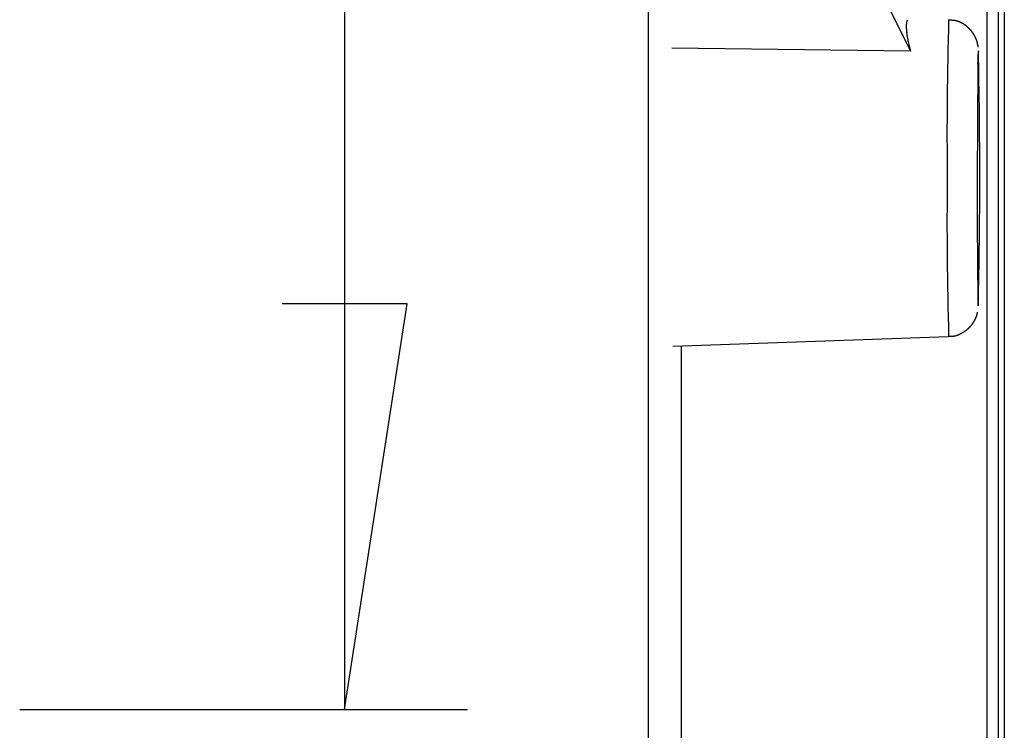
# Model space of a CAD drawing. Units: millimetres. Extents: x 0 to 841, y 0 to 594.
# Drawn here: x 185 to 197, y 501 to 510 of the extents above; entities that cross this region are included whole.
import ezdxf

# ---------------------------------------------------------------- set-up
doc = ezdxf.new("R2010")
doc.units = ezdxf.units.MM
doc.layers.add('LAYER_1', color=179, linetype='Continuous')
doc.layers.add('SLD-0', color=179, linetype='Continuous')

msp = doc.modelspace()

# ---------------------------------------------------------------- linework, layer by layer
at = {"layer": 'LAYER_1'}
for p, q in [((189.032, 534.141), (189.032, 501.741)), ((189.794, 506.694), (188.27, 506.694)), ((189.032, 501.741), (189.794, 506.694)), ((185.071, 501.741), (190.532, 501.741))]:
    msp.add_line(p, q, dxfattribs=at)
at = {"layer": 'SLD-0'}
for p, q in [((196.865, 514.53), (196.865, 491.991)), ((197.003, 514.534), (197.003, 491.991)), ((197.078, 514.537), (197.078, 491.991)), ((194.492, 512.692), (195.932, 509.779)), ((192.739, 494.707), (192.739, 511.759)), ((195.884, 510.111), (195.883, 510.103)), ((195.883, 510.103), (195.883, 510.095)), ((195.883, 510.095), (195.883, 510.087)), ((195.883, 510.087), (195.883, 510.078)), ((195.885, 510.119), (195.884, 510.111)), ((195.886, 510.125), (195.885, 510.119)), ((195.887, 510.132), (195.886, 510.125)), ((195.889, 510.138), (195.887, 510.132)), ((195.891, 510.144), (195.889, 510.138)), ((195.892, 510.149), (195.891, 510.144)), ((195.894, 510.154), (195.892, 510.149)), ((195.897, 510.158), (195.894, 510.154)), ((195.899, 510.162), (195.897, 510.158)), ((196.409, 510.156), (196.4, 510.157)), ((196.413, 510.156), (196.409, 510.156)), ((196.418, 510.156), (196.413, 510.156)), ((196.422, 510.156), (196.418, 510.156)), ((196.427, 510.155), (196.422, 510.156)), ((196.431, 510.155), (196.427, 510.155)), ((196.436, 510.155), (196.431, 510.155)), ((196.438, 510.155), (196.436, 510.155)), ((196.44, 510.154), (196.438, 510.155)), ((196.442, 510.154), (196.44, 510.154)), ((196.445, 510.154), (196.442, 510.154)), ((196.447, 510.154), (196.445, 510.154)), ((196.449, 510.154), (196.447, 510.154)), ((196.451, 510.153), (196.449, 510.154)), ((196.453, 510.153), (196.451, 510.153)), ((196.456, 510.153), (196.453, 510.153)), ((196.458, 510.153), (196.456, 510.153)), ((196.46, 510.152), (196.458, 510.153)), ((196.462, 510.152), (196.46, 510.152)), ((196.465, 510.152), (196.462, 510.152)), ((196.467, 510.152), (196.465, 510.152)), ((196.469, 510.151), (196.467, 510.152)), ((196.471, 510.151), (196.469, 510.151)), ((196.473, 510.151), (196.471, 510.151)), ((196.476, 510.15), (196.473, 510.151)), ((196.478, 510.15), (196.476, 510.15)), ((196.48, 510.149), (196.478, 510.15)), ((196.482, 510.149), (196.48, 510.149)), ((196.484, 510.149), (196.482, 510.149)), ((196.486, 510.148), (196.484, 510.149)), ((196.489, 510.148), (196.486, 510.148)), ((196.491, 510.147), (196.489, 510.148)), ((196.493, 510.147), (196.491, 510.147)), ((196.495, 510.146), (196.493, 510.147)), ((196.497, 510.146), (196.495, 510.146)), ((196.499, 510.145), (196.497, 510.146)), ((196.502, 510.144), (196.499, 510.145)), ((196.504, 510.144), (196.502, 510.144)), ((196.506, 510.143), (196.504, 510.144)), ((196.508, 510.142), (196.506, 510.143)), ((196.51, 510.142), (196.508, 510.142)), ((196.512, 510.141), (196.51, 510.142)), ((196.514, 510.14), (196.512, 510.141)), ((196.516, 510.14), (196.514, 510.14)), ((196.518, 510.139), (196.516, 510.14)), ((196.521, 510.138), (196.518, 510.139)), ((196.523, 510.137), (196.521, 510.138)), ((196.525, 510.137), (196.523, 510.137)), ((196.527, 510.136), (196.525, 510.137)), ((196.529, 510.135), (196.527, 510.136)), ((196.531, 510.134), (196.529, 510.135)), ((196.533, 510.133), (196.531, 510.134)), ((196.535, 510.132), (196.533, 510.133)), ((196.537, 510.132), (196.535, 510.132)), ((196.539, 510.131), (196.537, 510.132)), ((196.541, 510.13), (196.539, 510.131)), ((196.543, 510.129), (196.541, 510.13)), ((196.545, 510.128), (196.543, 510.129)), ((196.547, 510.127), (196.545, 510.128)), ((196.549, 510.126), (196.547, 510.127)), ((196.551, 510.125), (196.549, 510.126)), ((196.553, 510.124), (196.551, 510.125)), ((196.555, 510.123), (196.553, 510.124)), ((196.557, 510.122), (196.555, 510.123)), ((196.559, 510.121), (196.557, 510.122)), ((196.561, 510.12), (196.559, 510.121)), ((196.563, 510.119), (196.561, 510.12)), ((196.565, 510.118), (196.563, 510.119)), ((196.567, 510.116), (196.565, 510.118)), ((196.569, 510.115), (196.567, 510.116)), ((196.571, 510.114), (196.569, 510.115)), ((196.573, 510.113), (196.571, 510.114)), ((196.575, 510.112), (196.573, 510.113)), ((196.577, 510.111), (196.575, 510.112)), ((196.579, 510.11), (196.577, 510.111)), ((196.581, 510.108), (196.579, 510.11)), ((196.583, 510.107), (196.581, 510.108)), ((196.585, 510.106), (196.583, 510.107)), ((196.587, 510.105), (196.585, 510.106)), ((196.588, 510.103), (196.587, 510.105)), ((196.59, 510.102), (196.588, 510.103)), ((196.592, 510.101), (196.59, 510.102)), ((196.594, 510.1), (196.592, 510.101)), ((196.596, 510.098), (196.594, 510.1)), ((196.598, 510.097), (196.596, 510.098)), ((196.6, 510.096), (196.598, 510.097)), ((196.601, 510.094), (196.6, 510.096)), ((196.603, 510.093), (196.601, 510.094)), ((196.605, 510.092), (196.603, 510.093)), ((196.607, 510.09), (196.605, 510.092)), ((196.609, 510.089), (196.607, 510.09)), ((196.61, 510.088), (196.609, 510.089)), ((196.612, 510.086), (196.61, 510.088)), ((196.614, 510.085), (196.612, 510.086)), ((196.616, 510.084), (196.614, 510.085)), ((196.618, 510.082), (196.616, 510.084)), ((196.619, 510.081), (196.618, 510.082)), ((196.621, 510.079), (196.619, 510.081)), ((196.623, 510.078), (196.621, 510.079)), ((195.883, 510.078), (195.883, 510.068)), ((195.883, 510.068), (195.883, 510.058)), ((195.883, 510.058), (195.884, 510.048)), ((195.884, 510.048), (195.884, 510.037)), ((195.884, 510.037), (195.885, 510.026)), ((195.885, 510.026), (195.886, 510.015)), ((195.886, 510.015), (195.888, 510.003)), ((195.888, 510.003), (195.889, 509.991)), ((195.889, 509.991), (195.891, 509.978)), ((195.891, 509.978), (195.893, 509.965)), ((195.893, 509.965), (195.895, 509.951)), ((196.625, 510.076), (196.623, 510.078)), ((196.626, 510.075), (196.625, 510.076)), ((196.628, 510.074), (196.626, 510.075)), ((196.63, 510.072), (196.628, 510.074)), ((196.631, 510.071), (196.63, 510.072)), ((196.633, 510.069), (196.631, 510.071)), ((196.635, 510.068), (196.633, 510.069)), ((196.636, 510.066), (196.635, 510.068)), ((196.638, 510.065), (196.636, 510.066)), ((196.64, 510.063), (196.638, 510.065)), ((196.641, 510.062), (196.64, 510.063)), ((196.643, 510.06), (196.641, 510.062)), ((196.645, 510.059), (196.643, 510.06)), ((196.646, 510.057), (196.645, 510.059)), ((196.648, 510.055), (196.646, 510.057)), ((196.649, 510.054), (196.648, 510.055)), ((196.651, 510.052), (196.649, 510.054)), ((196.653, 510.051), (196.651, 510.052)), ((196.654, 510.049), (196.653, 510.051)), ((196.656, 510.047), (196.654, 510.049)), ((196.657, 510.046), (196.656, 510.047)), ((196.659, 510.044), (196.657, 510.046)), ((196.66, 510.043), (196.659, 510.044)), ((196.662, 510.041), (196.66, 510.043)), ((196.663, 510.039), (196.662, 510.041)), ((196.665, 510.038), (196.663, 510.039)), ((196.666, 510.036), (196.665, 510.038)), ((196.668, 510.034), (196.666, 510.036)), ((196.669, 510.033), (196.668, 510.034)), ((196.671, 510.031), (196.669, 510.033)), ((196.672, 510.029), (196.671, 510.031)), ((196.674, 510.028), (196.672, 510.029)), ((196.675, 510.026), (196.674, 510.028)), ((196.677, 510.024), (196.675, 510.026)), ((196.678, 510.022), (196.677, 510.024)), ((196.679, 510.021), (196.678, 510.022)), ((196.681, 510.019), (196.679, 510.021)), ((196.682, 510.017), (196.681, 510.019)), ((196.683, 510.016), (196.682, 510.017)), ((196.685, 510.014), (196.683, 510.016)), ((196.686, 510.012), (196.685, 510.014)), ((196.688, 510.01), (196.686, 510.012)), ((196.689, 510.008), (196.688, 510.01)), ((196.69, 510.007), (196.689, 510.008)), ((196.691, 510.005), (196.69, 510.007)), ((196.693, 510.003), (196.691, 510.005)), ((196.694, 510.001), (196.693, 510.003)), ((196.695, 509.999), (196.694, 510.001)), ((196.697, 509.997), (196.695, 509.999)), ((196.698, 509.996), (196.697, 509.997)), ((196.699, 509.994), (196.698, 509.996)), ((196.7, 509.992), (196.699, 509.994)), ((196.701, 509.99), (196.7, 509.992)), ((196.703, 509.988), (196.701, 509.99)), ((196.704, 509.986), (196.703, 509.988)), ((196.705, 509.984), (196.704, 509.986)), ((196.706, 509.982), (196.705, 509.984)), ((196.707, 509.981), (196.706, 509.982)), ((196.709, 509.979), (196.707, 509.981)), ((196.71, 509.977), (196.709, 509.979)), ((196.711, 509.975), (196.71, 509.977)), ((196.712, 509.973), (196.711, 509.975)), ((196.713, 509.971), (196.712, 509.973)), ((196.714, 509.969), (196.713, 509.971)), ((196.715, 509.967), (196.714, 509.969)), ((196.716, 509.965), (196.715, 509.967)), ((196.717, 509.963), (196.716, 509.965)), ((196.718, 509.961), (196.717, 509.963)), ((196.719, 509.959), (196.718, 509.961)), ((196.72, 509.957), (196.719, 509.959)), ((195.895, 509.951), (195.898, 509.938)), ((195.898, 509.938), (195.9, 509.923)), ((195.9, 509.923), (195.903, 509.909)), ((195.903, 509.909), (195.906, 509.894)), ((195.906, 509.894), (195.909, 509.879)), ((195.909, 509.879), (195.912, 509.863)), ((195.912, 509.863), (195.916, 509.847)), ((195.916, 509.847), (195.92, 509.831)), ((196.721, 509.955), (196.72, 509.957)), ((196.722, 509.953), (196.721, 509.955)), ((196.723, 509.951), (196.722, 509.953)), ((196.724, 509.949), (196.723, 509.951)), ((196.725, 509.947), (196.724, 509.949)), ((196.726, 509.945), (196.725, 509.947)), ((196.727, 509.943), (196.726, 509.945)), ((196.728, 509.941), (196.727, 509.943)), ((196.729, 509.939), (196.728, 509.941)), ((196.73, 509.937), (196.729, 509.939)), ((196.731, 509.935), (196.73, 509.937)), ((196.731, 509.933), (196.731, 509.935)), ((196.732, 509.931), (196.731, 509.933)), ((196.733, 509.929), (196.732, 509.931)), ((196.734, 509.927), (196.733, 509.929)), ((196.735, 509.925), (196.734, 509.927)), ((196.736, 509.923), (196.735, 509.925)), ((196.736, 509.921), (196.736, 509.923)), ((196.737, 509.919), (196.736, 509.921)), ((196.738, 509.917), (196.737, 509.919)), ((196.739, 509.915), (196.738, 509.917)), ((196.739, 509.913), (196.739, 509.915)), ((196.74, 509.911), (196.739, 509.913)), ((196.741, 509.909), (196.74, 509.911)), ((196.741, 509.907), (196.741, 509.909)), ((196.742, 509.905), (196.741, 509.907)), ((196.743, 509.903), (196.742, 509.905)), ((196.743, 509.901), (196.743, 509.903)), ((196.744, 509.899), (196.743, 509.901)), ((196.745, 509.897), (196.744, 509.899)), ((196.745, 509.895), (196.745, 509.897)), ((196.746, 509.893), (196.745, 509.895)), ((196.746, 509.892), (196.746, 509.893)), ((196.747, 509.89), (196.746, 509.892)), ((196.747, 509.888), (196.747, 509.89)), ((196.748, 509.886), (196.747, 509.888)), ((196.749, 509.884), (196.748, 509.886)), ((196.749, 509.882), (196.749, 509.884)), ((196.75, 509.88), (196.749, 509.882)), ((196.75, 509.878), (196.75, 509.88)), ((196.75, 509.876), (196.75, 509.878)), ((196.751, 509.874), (196.75, 509.876)), ((196.751, 509.873), (196.751, 509.874)), ((196.752, 509.871), (196.751, 509.873)), ((196.752, 509.869), (196.752, 509.871)), ((196.753, 509.867), (196.752, 509.869)), ((196.753, 509.865), (196.753, 509.867)), ((196.753, 509.864), (196.753, 509.865)), ((196.754, 509.862), (196.753, 509.864)), ((196.754, 509.86), (196.754, 509.862)), ((196.754, 509.859), (196.754, 509.86)), ((196.755, 509.858), (196.754, 509.859)), ((196.755, 509.857), (196.755, 509.858)), ((196.755, 509.856), (196.755, 509.857)), ((196.755, 509.855), (196.755, 509.856)), ((196.755, 509.854), (196.755, 509.855)), ((196.756, 509.853), (196.755, 509.854)), ((196.755, 509.854), (196.755, 509.854)), ((196.756, 509.852), (196.756, 509.853)), ((196.756, 509.851), (196.756, 509.852)), ((196.756, 509.85), (196.756, 509.851)), ((196.756, 509.851), (196.756, 509.851)), ((196.756, 509.849), (196.756, 509.85)), ((196.756, 509.848), (196.756, 509.849)), ((196.757, 509.847), (196.756, 509.848)), ((196.756, 509.848), (196.756, 509.848)), ((196.757, 509.846), (196.757, 509.847)), ((196.757, 509.845), (196.757, 509.846)), ((196.757, 509.844), (196.757, 509.845)), ((196.757, 509.845), (196.757, 509.845)), ((196.757, 509.843), (196.757, 509.844)), ((196.757, 509.842), (196.757, 509.843)), ((196.757, 509.843), (196.757, 509.843)), ((196.758, 509.841), (196.757, 509.842)), ((196.757, 509.842), (196.757, 509.842)), ((196.758, 509.84), (196.758, 509.841)), ((196.758, 509.839), (196.758, 509.84)), ((196.758, 509.84), (196.758, 509.84)), ((196.758, 509.838), (196.758, 509.839)), ((196.758, 509.839), (196.758, 509.839)), ((195.932, 509.779), (193.022, 509.815)), ((195.92, 509.831), (195.924, 509.814)), ((195.924, 509.814), (195.928, 509.797)), ((195.928, 509.797), (195.932, 509.779)), ((196.758, 509.837), (196.758, 509.838)), ((196.758, 509.838), (196.758, 509.838)), ((196.758, 509.836), (196.758, 509.837)), ((196.758, 509.837), (196.758, 509.837)), ((196.758, 509.835), (196.758, 509.836)), ((196.758, 509.836), (196.758, 509.836)), ((196.758, 509.834), (196.758, 509.835)), ((196.758, 509.835), (196.758, 509.835)), ((196.759, 509.833), (196.758, 509.834)), ((196.758, 509.834), (196.758, 509.834)), ((196.758, 509.834), (196.758, 509.834)), ((196.759, 509.832), (196.759, 509.833)), ((196.759, 509.833), (196.759, 509.833)), ((196.759, 509.831), (196.759, 509.832)), ((196.759, 509.832), (196.759, 509.832)), ((196.759, 509.832), (196.759, 509.832)), ((196.759, 509.83), (196.759, 509.831)), ((196.759, 509.828), (196.759, 509.83)), ((196.759, 509.83), (196.759, 509.83)), ((196.754, 509.576), (196.747, 508.228)), ((196.757, 506.747), (196.759, 506.681)), ((196.759, 506.681), (196.761, 506.67)), ((196.707, 506.476), (196.708, 506.477)), ((196.708, 506.477), (196.709, 506.479)), ((196.709, 506.479), (196.71, 506.481)), ((196.71, 506.481), (196.711, 506.482)), ((196.711, 506.482), (196.712, 506.484)), ((196.712, 506.484), (196.713, 506.486)), ((196.713, 506.486), (196.714, 506.487)), ((196.714, 506.487), (196.715, 506.489)), ((196.715, 506.489), (196.716, 506.491)), ((196.716, 506.491), (196.717, 506.492)), ((196.717, 506.492), (196.718, 506.494)), ((196.718, 506.494), (196.719, 506.496)), ((196.719, 506.498), (196.72, 506.499)), ((196.719, 506.496), (196.719, 506.498)), ((196.72, 506.499), (196.721, 506.501)), ((196.721, 506.501), (196.722, 506.503)), ((196.722, 506.503), (196.723, 506.505)), ((196.723, 506.505), (196.724, 506.506)), ((196.724, 506.506), (196.725, 506.508)), ((196.725, 506.51), (196.726, 506.512)), ((196.725, 506.508), (196.725, 506.51)), ((196.726, 506.512), (196.727, 506.513)), ((196.727, 506.513), (196.728, 506.515)), ((196.728, 506.515), (196.729, 506.517)), ((196.729, 506.517), (196.73, 506.519)), ((196.73, 506.521), (196.731, 506.522)), ((196.73, 506.519), (196.73, 506.521)), ((196.731, 506.522), (196.732, 506.524)), ((196.732, 506.524), (196.733, 506.526)), ((196.733, 506.528), (196.734, 506.53)), ((196.733, 506.526), (196.733, 506.528)), ((196.734, 506.53), (196.735, 506.531)), ((196.735, 506.531), (196.736, 506.533)), ((196.736, 506.535), (196.737, 506.537)), ((196.736, 506.533), (196.736, 506.535)), ((196.737, 506.537), (196.738, 506.539)), ((196.738, 506.541), (196.739, 506.542)), ((196.738, 506.539), (196.738, 506.541)), ((196.739, 506.542), (196.74, 506.544)), ((196.74, 506.546), (196.741, 506.548)), ((196.74, 506.544), (196.74, 506.546)), ((196.741, 506.548), (196.742, 506.55)), ((196.742, 506.551), (196.743, 506.553)), ((196.742, 506.55), (196.742, 506.551)), ((196.743, 506.555), (196.744, 506.557)), ((196.743, 506.553), (196.743, 506.555)), ((196.744, 506.558), (196.745, 506.56)), ((196.744, 506.557), (196.744, 506.558)), ((196.745, 506.56), (196.746, 506.562)), ((196.746, 506.564), (196.747, 506.565)), ((196.746, 506.562), (196.746, 506.564)), ((196.747, 506.569), (196.748, 506.57)), ((196.747, 506.567), (196.747, 506.569)), ((196.747, 506.565), (196.747, 506.567)), ((196.748, 506.572), (196.749, 506.574)), ((196.748, 506.57), (196.748, 506.572)), ((196.749, 506.575), (196.75, 506.577)), ((196.749, 506.574), (196.749, 506.575)), ((196.75, 506.58), (196.751, 506.581)), ((196.75, 506.578), (196.75, 506.58)), ((196.75, 506.577), (196.75, 506.578)), ((196.751, 506.584), (196.752, 506.586)), ((196.751, 506.583), (196.751, 506.584)), ((196.751, 506.581), (196.751, 506.583)), ((196.752, 506.587), (196.752, 506.59)), ((196.752, 506.586), (196.752, 506.587)), ((196.59, 506.355), (196.592, 506.356)), ((196.592, 506.356), (196.593, 506.357)), ((196.593, 506.357), (196.595, 506.358)), ((196.595, 506.358), (196.597, 506.36)), ((196.597, 506.36), (196.598, 506.361)), ((196.598, 506.361), (196.6, 506.362)), ((196.6, 506.362), (196.601, 506.363)), ((196.601, 506.363), (196.603, 506.364)), ((196.603, 506.364), (196.605, 506.365)), ((196.605, 506.365), (196.606, 506.366)), ((196.606, 506.366), (196.608, 506.367)), ((196.608, 506.367), (196.61, 506.369)), ((196.61, 506.369), (196.611, 506.37)), ((196.611, 506.37), (196.613, 506.371)), ((196.613, 506.371), (196.614, 506.372)), ((196.614, 506.372), (196.616, 506.373)), ((196.616, 506.373), (196.617, 506.375)), ((196.617, 506.375), (196.619, 506.376)), ((196.619, 506.376), (196.62, 506.377)), ((196.62, 506.377), (196.622, 506.378)), ((196.622, 506.378), (196.624, 506.379)), ((196.624, 506.379), (196.625, 506.381)), ((196.625, 506.381), (196.627, 506.382)), ((196.627, 506.382), (196.628, 506.383)), ((196.628, 506.383), (196.63, 506.384)), ((196.63, 506.384), (196.631, 506.386)), ((196.631, 506.386), (196.633, 506.387)), ((196.633, 506.387), (196.634, 506.388)), ((196.634, 506.388), (196.636, 506.39)), ((196.636, 506.39), (196.637, 506.391)), ((196.637, 506.391), (196.639, 506.392)), ((196.639, 506.392), (196.64, 506.393)), ((196.64, 506.393), (196.641, 506.395)), ((196.641, 506.395), (196.643, 506.396)), ((196.643, 506.396), (196.644, 506.398)), ((196.644, 506.398), (196.646, 506.399)), ((196.646, 506.399), (196.647, 506.4)), ((196.647, 506.4), (196.649, 506.402)), ((196.649, 506.402), (196.65, 506.403)), ((196.65, 506.403), (196.651, 506.404)), ((196.651, 506.404), (196.653, 506.406)), ((196.653, 506.406), (196.654, 506.407)), ((196.654, 506.407), (196.656, 506.409)), ((196.656, 506.409), (196.657, 506.41)), ((196.657, 506.41), (196.658, 506.411)), ((196.658, 506.411), (196.66, 506.413)), ((196.66, 506.413), (196.661, 506.414)), ((196.661, 506.414), (196.662, 506.416)), ((196.662, 506.416), (196.664, 506.417)), ((196.664, 506.417), (196.665, 506.419)), ((196.665, 506.419), (196.666, 506.42)), ((196.666, 506.42), (196.668, 506.422)), ((196.668, 506.422), (196.669, 506.423)), ((196.669, 506.423), (196.67, 506.425)), ((196.67, 506.425), (196.671, 506.426)), ((196.671, 506.426), (196.673, 506.428)), ((196.673, 506.428), (196.674, 506.429)), ((196.674, 506.429), (196.675, 506.431)), ((196.675, 506.431), (196.677, 506.432)), ((196.677, 506.432), (196.678, 506.434)), ((196.678, 506.434), (196.679, 506.435)), ((196.679, 506.435), (196.68, 506.437)), ((196.68, 506.437), (196.681, 506.438)), ((196.681, 506.438), (196.683, 506.44)), ((196.683, 506.44), (196.684, 506.442)), ((196.684, 506.442), (196.685, 506.443)), ((196.685, 506.443), (196.686, 506.445)), ((196.686, 506.445), (196.687, 506.446)), ((196.687, 506.446), (196.689, 506.448)), ((196.689, 506.448), (196.69, 506.449)), ((196.69, 506.449), (196.691, 506.451)), ((196.691, 506.451), (196.692, 506.453)), ((196.692, 506.453), (196.693, 506.454)), ((196.693, 506.454), (196.694, 506.456)), ((196.694, 506.456), (196.695, 506.457)), ((196.695, 506.457), (196.697, 506.459)), ((196.697, 506.459), (196.698, 506.461)), ((196.698, 506.461), (196.699, 506.462)), ((196.699, 506.462), (196.7, 506.464)), ((196.7, 506.464), (196.701, 506.466)), ((196.701, 506.466), (196.702, 506.467)), ((196.702, 506.467), (196.703, 506.469)), ((196.703, 506.469), (196.704, 506.471)), ((196.704, 506.471), (196.705, 506.472)), ((196.705, 506.472), (196.706, 506.474)), ((196.706, 506.474), (196.707, 506.476)), ((193.034, 506.177), (196.399, 506.295)), ((196.397, 506.299), (196.401, 506.299)), ((196.401, 506.299), (196.405, 506.298)), ((196.405, 506.298), (196.409, 506.298)), ((196.409, 506.298), (196.411, 506.298)), ((196.411, 506.298), (196.413, 506.298)), ((196.413, 506.298), (196.415, 506.298)), ((196.415, 506.298), (196.417, 506.298)), ((196.417, 506.298), (196.419, 506.297)), ((196.419, 506.297), (196.421, 506.297)), ((196.421, 506.297), (196.423, 506.297)), ((196.423, 506.297), (196.425, 506.297)), ((196.425, 506.297), (196.427, 506.297)), ((196.427, 506.297), (196.429, 506.297)), ((196.429, 506.297), (196.431, 506.297)), ((196.431, 506.297), (196.433, 506.297)), ((196.433, 506.297), (196.435, 506.297)), ((196.435, 506.297), (196.437, 506.297)), ((196.437, 506.297), (196.439, 506.297)), ((196.439, 506.297), (196.441, 506.297)), ((196.441, 506.297), (196.443, 506.298)), ((196.443, 506.298), (196.445, 506.298)), ((196.445, 506.298), (196.447, 506.298)), ((196.447, 506.298), (196.449, 506.298)), ((196.449, 506.298), (196.451, 506.298)), ((196.451, 506.298), (196.453, 506.299)), ((196.453, 506.299), (196.455, 506.299)), ((196.455, 506.299), (196.456, 506.299)), ((196.456, 506.299), (196.458, 506.299)), ((196.458, 506.299), (196.46, 506.3)), ((196.46, 506.3), (196.462, 506.3)), ((196.462, 506.3), (196.464, 506.3)), ((196.464, 506.3), (196.466, 506.301)), ((196.466, 506.301), (196.468, 506.301)), ((196.468, 506.301), (196.47, 506.302)), ((196.47, 506.302), (196.472, 506.302)), ((196.472, 506.302), (196.474, 506.302)), ((196.474, 506.302), (196.476, 506.303)), ((196.476, 506.303), (196.478, 506.303)), ((196.478, 506.303), (196.48, 506.304)), ((196.48, 506.304), (196.482, 506.304)), ((196.482, 506.304), (196.484, 506.305)), ((196.484, 506.305), (196.485, 506.305)), ((196.485, 506.305), (196.487, 506.306)), ((196.487, 506.306), (196.489, 506.306)), ((196.489, 506.306), (196.491, 506.307)), ((196.491, 506.307), (196.493, 506.308)), ((196.493, 506.308), (196.495, 506.308)), ((196.495, 506.308), (196.497, 506.309)), ((196.497, 506.309), (196.499, 506.31)), ((196.499, 506.31), (196.501, 506.31)), ((196.501, 506.31), (196.503, 506.311)), ((196.503, 506.311), (196.504, 506.312)), ((196.504, 506.312), (196.506, 506.312)), ((196.506, 506.312), (196.508, 506.313)), ((196.508, 506.313), (196.51, 506.314)), ((196.51, 506.314), (196.512, 506.314)), ((196.512, 506.314), (196.514, 506.315)), ((196.514, 506.315), (196.516, 506.316)), ((196.516, 506.316), (196.518, 506.317)), ((196.518, 506.317), (196.519, 506.317)), ((196.519, 506.317), (196.521, 506.318)), ((196.521, 506.318), (196.523, 506.319)), ((196.523, 506.319), (196.525, 506.32)), ((196.525, 506.32), (196.527, 506.321)), ((196.527, 506.321), (196.529, 506.322)), ((196.529, 506.322), (196.53, 506.322)), ((196.53, 506.322), (196.532, 506.323)), ((196.532, 506.323), (196.534, 506.324)), ((196.534, 506.324), (196.536, 506.325)), ((196.536, 506.325), (196.538, 506.326)), ((196.538, 506.326), (196.54, 506.327)), ((196.54, 506.327), (196.541, 506.328)), ((196.541, 506.328), (196.543, 506.329)), ((196.543, 506.329), (196.545, 506.329)), ((196.545, 506.329), (196.547, 506.33)), ((196.547, 506.33), (196.549, 506.331)), ((196.549, 506.331), (196.55, 506.332)), ((196.55, 506.332), (196.552, 506.333)), ((196.552, 506.333), (196.554, 506.334)), ((196.554, 506.334), (196.556, 506.335)), ((196.556, 506.335), (196.557, 506.336)), ((196.557, 506.336), (196.559, 506.337)), ((196.559, 506.337), (196.561, 506.338)), ((196.561, 506.338), (196.563, 506.339)), ((196.563, 506.339), (196.564, 506.34)), ((196.564, 506.34), (196.566, 506.341)), ((196.566, 506.341), (196.568, 506.342)), ((196.568, 506.342), (196.57, 506.343)), ((196.57, 506.343), (196.571, 506.344)), ((196.571, 506.344), (196.573, 506.345)), ((196.573, 506.345), (196.575, 506.346)), ((196.575, 506.346), (196.577, 506.347)), ((196.577, 506.347), (196.578, 506.348)), ((196.578, 506.348), (196.58, 506.349)), ((196.58, 506.349), (196.582, 506.35)), ((196.582, 506.35), (196.583, 506.351)), ((196.583, 506.351), (196.585, 506.352)), ((196.585, 506.352), (196.587, 506.353)), ((196.587, 506.353), (196.588, 506.354)), ((196.588, 506.354), (196.59, 506.355)), ((193.141, 494.541), (193.141, 506.181))]:
    msp.add_line(p, q, dxfattribs=at)
for centre, radius, start, end in [((245.799, 508.764), 49.42, 178.3788, 180.6209), ((198.13, 509.627), 1.377, 173.5191, 182.1188), ((128.4, 508.24), 68.379, 358.68491, 1.29324), ((245.799, 507.693), 49.42, 179.3791, 181.6212), ((269.869, 507.95), 73.122, 179.78178, 180.94237)]:
    msp.add_arc(centre, radius, start, end, dxfattribs=at)

doc.saveas('drawing.dxf')
